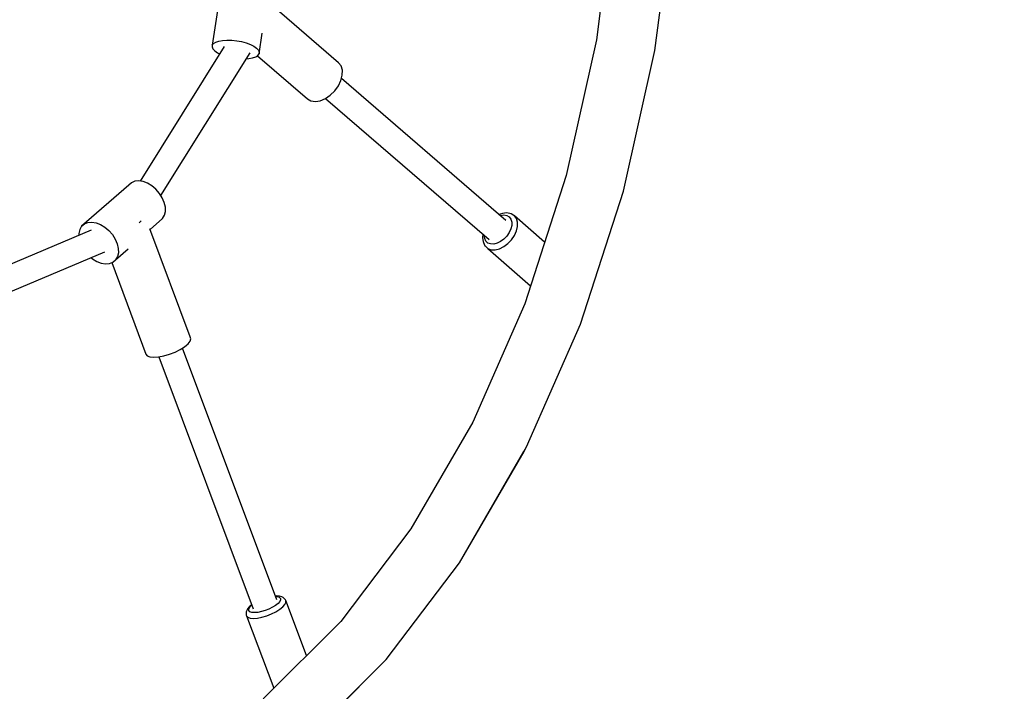
# Model space of a CAD drawing. Units: millimetres. Extents: x -8648 to 6370, y -1033 to 10886.
# Drawn here: x -5081 to -4381, y 3541 to 4019 of the extents above; entities that cross this region are included whole.
import ezdxf

# ---------------------------------------------------------------- set-up
doc = ezdxf.new("R2010")
doc.units = ezdxf.units.MM
doc.styles.get("Standard").update_dxf_attribs({"font": 'arial.ttf'})
doc.dimstyles.new('Kopia ISO-25', dxfattribs={"dimtxt": 300, "dimasz": 120, "dimexe": 1.25, "dimexo": 0.625, "dimgap": 100, "dimtad": 1, "dimlfac": 0.001, "dimrnd": 0.1, "dimtxsty": 'Standard', "dimblk": 'ARCHTICK', "dimcen": 2.5, "dimadec": 0, "dimazin": 0, "dimtfac": 1, "dimtmove": 0, "dimatfit": 3, "dimfxl": 1, "dimarcsym": 0})

# ---------------------------------------------------------------- blocks, each defined once
blk = doc.blocks.new('_ArchTick')
at = {"color": 0, "linetype": 'ByBlock', "const_width": 0.15}
blk.add_lwpolyline([(-0.5, -0.5), (0.5, 0.5)], dxfattribs=at)
blk = doc.blocks.new('*D7')
at = {"color": 0, "lineweight": -2}
for p, q in [((6241.86, 5521.69), (6241.86, -967.57)), ((-7133.14, 4205.88), (-7133.14, -967.57)), ((-7133.14, -966.32), (6241.86, -966.32))]:
    blk.add_line(p, q, dxfattribs=at)
at = {"layer": 'Defpoints', "color": 0}
for p in [(6241.86, 5522.31), (-7133.14, 4206.51), (6241.86, -966.32)]:
    blk.add_point(p, dxfattribs=at)
at = {"color": 0, "lineweight": -2, "xscale": 120, "yscale": 120, "zscale": 120, "rotation": 180}
blk.add_blockref('_ArchTick', (-7133.14, -966.32), dxfattribs=at)
at = {"color": 0, "lineweight": -2, "xscale": 120, "yscale": 120, "zscale": 120}
blk.add_blockref('_ArchTick', (6241.86, -966.32), dxfattribs=at)
at = {"color": 0, "insert": (-445.64, -686.03), "char_height": 300, "attachment_point": 5}
blk.add_mtext('13,4m', dxfattribs=at)
blk = doc.blocks.new('*D8')
at = {"color": 0, "lineweight": -2}
for p, q in [((-2468.54, 8916.17), (-8172.08, 8916.17)), ((-8170.83, 8916.17), (-8170.83, 264.26)), ((456.12, 264.26), (-8172.08, 264.26))]:
    blk.add_line(p, q, dxfattribs=at)
at = {"layer": 'Defpoints', "color": 0}
for p in [(-2467.92, 8916.17), (-8170.83, 264.26), (456.75, 264.26)]:
    blk.add_point(p, dxfattribs=at)
at = {"color": 0, "lineweight": -2, "xscale": 120, "yscale": 120, "zscale": 120}
for p, rotation in [((-8170.83, 8916.17), 90), ((-8170.83, 264.26), 270)]:
    blk.add_blockref('_ArchTick', p, dxfattribs=dict(at, rotation=rotation))
at = {"color": 0, "insert": (-8451.12, 4590.21), "char_height": 300, "attachment_point": 5, "rotation": 90}
blk.add_mtext('8,7m', dxfattribs=at)

msp = doc.modelspace()

# ---------------------------------------------------------------- linework, layer by layer
for p, q in [((-4658.094, 4104.687), (-4671.141, 4004.496)), ((-4629.611, 3996.978), (-4616.079, 4100.892)), ((-4629.52, 3996.978), (-4615.988, 4100.891)), ((-4936.021, 4055.857), (-4944.44, 4000.704)), ((-4854.573, 3988.155), (-4905.412, 4031.963)), ((-4911.132, 3994.492), (-4908.869, 4009.314)), ((-4944.44, 4000.704), (-4944.583, 3999.404)), ((-4944.44, 4000.704), (-4943.57, 4001.869)), ((-4943.57, 4001.869), (-4942.009, 4002.847)), ((-4942.009, 4002.847), (-4939.827, 4003.596)), ((-4939.827, 4003.596), (-4937.118, 4004.083)), ((-4937.118, 4004.083), (-4934.002, 4004.286)), ((-4934.002, 4004.286), (-4930.614, 4004.197)), ((-4930.614, 4004.197), (-4927.102, 4003.82)), ((-4927.102, 4003.82), (-4923.62, 4003.17)), ((-4923.62, 4003.17), (-4920.321, 4002.277)), ((-4920.321, 4002.277), (-4917.347, 4001.18)), ((-4917.347, 4001.18), (-4914.83, 3999.926)), ((-4914.83, 3999.926), (-4912.879, 3998.57)), ((-4671.141, 4004.496), (-4692.62, 3907.915)), ((-4936.038, 3999.643), (-4995.822, 3903.917)), ((-4981.02, 3893.636), (-4917.546, 3995.271)), ((-4944.583, 3999.404), (-4943.992, 3998.024)), ((-4943.992, 3998.024), (-4942.693, 3996.626)), ((-4942.693, 3996.626), (-4940.742, 3995.27)), ((-4940.742, 3995.27), (-4939.237, 3994.52)), ((-4913.564, 3992.349), (-4912.003, 3993.327)), ((-4912.879, 3998.57), (-4911.58, 3997.172)), ((-4912.383, 3993.088), (-4876.756, 3962.389)), ((-4912.003, 3993.327), (-4911.132, 3994.492)), ((-4911.58, 3997.172), (-4910.989, 3995.792)), ((-4910.989, 3995.792), (-4911.132, 3994.492)), ((-4651.889, 3896.807), (-4629.611, 3996.978)), ((-4651.797, 3896.807), (-4629.52, 3996.978)), ((-4920.214, 3990.998), (-4918.454, 3991.113)), ((-4918.454, 3991.113), (-4915.746, 3991.6)), ((-4915.746, 3991.6), (-4913.564, 3992.349)), ((-4852.8, 3985.867), (-4854.573, 3988.155)), ((-4852.922, 3975.526), (-4851.946, 3979.33)), ((-4851.904, 3982.857), (-4852.8, 3985.867)), ((-4851.946, 3979.33), (-4851.904, 3982.857)), ((-4854.767, 3971.705), (-4852.922, 3975.526)), ((-4735.572, 3876.013), (-4852.584, 3976.841)), ((-4864.014, 3962.643), (-4860.508, 3965.036)), ((-4860.508, 3965.036), (-4857.355, 3968.127)), ((-4857.355, 3968.127), (-4854.767, 3971.705)), ((-4876.756, 3962.389), (-4874.227, 3960.979)), ((-4874.227, 3960.979), (-4871.115, 3960.542)), ((-4871.115, 3960.542), (-4867.631, 3961.11)), ((-4867.631, 3961.11), (-4864.014, 3962.643)), ((-4863.829, 3962.769), (-4747.37, 3862.418)), ((-5001.967, 3902.81), (-5003.896, 3901.141)), ((-4999.531, 3903.798), (-5001.967, 3902.81)), ((-4996.708, 3904.057), (-4999.531, 3903.798)), ((-4993.64, 3903.572), (-4996.708, 3904.057)), ((-4990.482, 3902.37), (-4993.64, 3903.572)), ((-4987.391, 3900.509), (-4990.482, 3902.37)), ((-4692.62, 3907.915), (-4722.149, 3816.666)), ((-5003.896, 3901.141), (-5037.382, 3871.761)), ((-4984.523, 3898.083), (-4987.391, 3900.509)), ((-4982.021, 3895.213), (-4984.523, 3898.083)), ((-4980.011, 3892.045), (-4982.021, 3895.213)), ((-4682.514, 3802.167), (-4651.889, 3896.807)), ((-4682.423, 3802.167), (-4651.797, 3896.807)), ((-4978.594, 3888.736), (-4980.011, 3892.045)), ((-4977.84, 3885.452), (-4978.594, 3888.736)), ((-4978.44, 3879.61), (-4977.788, 3882.358)), ((-4977.788, 3882.358), (-4977.84, 3885.452)), ((-4738.057, 3880.99), (-4740.361, 3880.14)), ((-4735.221, 3881.318), (-4738.057, 3880.99)), ((-4732.705, 3880.855), (-4735.221, 3881.318)), ((-4731.906, 3880.671), (-4732.705, 3880.855)), ((-5035.454, 3873.43), (-5033.017, 3874.418)), ((-5033.017, 3874.418), (-5030.194, 3874.677)), ((-5030.194, 3874.677), (-5027.127, 3874.193)), ((-5027.127, 3874.193), (-5023.968, 3872.99)), ((-4995.705, 3875.011), (-4996.556, 3874.347)), ((-4994.962, 3875.693), (-4995.705, 3875.011)), ((-4988.656, 3869.543), (-4979.763, 3877.345)), ((-4979.763, 3877.345), (-4978.44, 3879.61)), ((-4739.558, 3879.448), (-4739.269, 3879.555)), ((-4739.269, 3879.555), (-4736.931, 3879.825)), ((-4736.931, 3879.825), (-4734.856, 3879.444)), ((-4734.856, 3879.444), (-4733.175, 3878.434)), ((-4733.175, 3878.434), (-4731.994, 3876.86)), ((-4731.994, 3876.86), (-4731.387, 3874.82)), ((-4729.812, 3879.414), (-4731.906, 3880.671)), ((-4731.387, 3874.82), (-4731.391, 3872.443)), ((-4729.461, 3879.175), (-4729.812, 3879.414)), ((-4727.985, 3877.208), (-4729.461, 3879.175)), ((-4707.999, 3860.39), (-4729.461, 3879.175)), ((-4727.226, 3874.658), (-4727.985, 3877.208)), ((-4727.232, 3871.686), (-4727.226, 3874.658)), ((-5030.611, 3869.131), (-5110.03, 3835.532)), ((-5038.705, 3869.496), (-5039.357, 3866.748)), ((-5037.382, 3871.761), (-5038.705, 3869.496)), ((-5037.382, 3871.761), (-5035.454, 3873.43)), ((-5023.968, 3872.99), (-5020.878, 3871.129)), ((-5020.878, 3871.129), (-5018.009, 3868.703)), ((-5018.009, 3868.703), (-5015.507, 3865.834)), ((-4960.073, 3793.181), (-4988.782, 3869.88)), ((-4733.197, 3867.284), (-4734.885, 3864.828)), ((-4732.008, 3869.877), (-4733.197, 3867.284)), ((-4731.391, 3872.443), (-4732.008, 3869.877)), ((-4729.489, 3865.238), (-4728.002, 3868.479)), ((-4728.002, 3868.479), (-4727.232, 3871.686)), ((-5039.357, 3866.748), (-5039.335, 3865.44)), ((-5015.507, 3865.834), (-5013.497, 3862.665)), ((-5013.497, 3862.665), (-5012.08, 3859.356)), ((-4751.875, 3866.3), (-4752.211, 3863.622)), ((-4752.211, 3863.622), (-4751.843, 3860.922)), ((-4751.843, 3860.922), (-4751.568, 3860.193)), ((-4751.568, 3860.193), (-4750.445, 3857.924)), ((-4750.942, 3865.231), (-4750.912, 3865.471)), ((-4750.639, 3863.005), (-4750.942, 3865.231)), ((-4749.738, 3861.183), (-4750.639, 3863.005)), ((-4748.295, 3859.881), (-4749.738, 3861.183)), ((-4747.398, 3859.452), (-4748.295, 3859.881)), ((-4739.307, 3860.921), (-4741.762, 3859.717)), ((-4736.965, 3862.661), (-4739.307, 3860.921)), ((-4734.885, 3864.828), (-4736.965, 3862.661)), ((-4734.199, 3859.459), (-4731.599, 3862.167)), ((-4731.599, 3862.167), (-4729.489, 3865.238)), ((-5103.039, 3818.945), (-5020.919, 3853.687)), ((-5013.249, 3847.965), (-5004.343, 3855.779)), ((-5012.08, 3859.356), (-5011.326, 3856.072)), ((-5011.274, 3852.979), (-5011.926, 3850.23)), ((-5011.326, 3856.072), (-5011.274, 3852.979)), ((-4750.445, 3857.924), (-4750.164, 3857.612)), ((-4750.164, 3857.612), (-4748.361, 3855.984)), ((-4748.361, 3855.984), (-4747.24, 3855.448)), ((-4748.361, 3855.984), (-4718.019, 3829.426)), ((-4746.402, 3859.18), (-4747.398, 3859.452)), ((-4747.24, 3855.448), (-4745.996, 3855.108)), ((-4744.178, 3859.124), (-4746.402, 3859.18)), ((-4745.996, 3855.108), (-4743.215, 3855.038)), ((-4741.762, 3859.717), (-4744.178, 3859.124)), ((-4743.215, 3855.038), (-4740.195, 3855.779)), ((-4740.195, 3855.779), (-4737.126, 3857.284)), ((-4737.126, 3857.284), (-4734.199, 3859.459)), ((-5030.819, 3849.499), (-5029.754, 3848.597)), ((-5029.754, 3848.597), (-5026.663, 3846.736)), ((-5026.663, 3846.736), (-5023.505, 3845.534)), ((-5017.614, 3845.308), (-5015.178, 3846.296)), ((-5016.018, 3845.955), (-4991.623, 3780.779)), ((-5015.178, 3846.296), (-5013.249, 3847.965)), ((-5011.926, 3850.23), (-5013.249, 3847.965)), ((-5023.505, 3845.534), (-5020.437, 3845.049)), ((-5020.437, 3845.049), (-5017.614, 3845.308)), ((-4722.149, 3816.666), (-4759.199, 3732.378)), ((-4720.942, 3714.747), (-4682.514, 3802.167)), ((-4720.851, 3714.747), (-4682.423, 3802.167)), ((-4961.702, 3788.122), (-4960.174, 3790.058)), ((-4960.174, 3790.058), (-4959.619, 3791.78)), ((-4959.619, 3791.78), (-4960.073, 3793.181)), ((-4970.904, 3782.267), (-4967.241, 3784.1)), ((-4967.241, 3784.1), (-4964.109, 3786.093)), ((-4898.476, 3605.921), (-4965.566, 3785.165)), ((-4964.109, 3786.093), (-4962.804, 3787.111)), ((-4962.804, 3787.111), (-4961.702, 3788.122)), ((-4991.623, 3780.779), (-4990.671, 3779.574)), ((-4990.671, 3779.574), (-4988.777, 3778.814)), ((-4988.777, 3778.814), (-4986.06, 3778.547)), ((-4986.06, 3778.547), (-4982.689, 3778.789)), ((-4982.689, 3778.789), (-4978.878, 3779.525)), ((-4982.419, 3778.841), (-4915.304, 3599.534)), ((-4978.878, 3779.525), (-4974.866, 3780.709)), ((-4974.866, 3780.709), (-4970.904, 3782.267)), ((-4759.199, 3732.378), (-4803.111, 3656.555)), ((-4722.729, 3711.494), (-4720.942, 3714.747)), ((-4722.637, 3711.494), (-4720.851, 3714.747)), ((-4768.574, 3632.334), (-4722.729, 3711.494)), ((-4768.482, 3632.334), (-4722.637, 3711.494)), ((-4803.111, 3656.555), (-4853.101, 3590.551)), ((-4820.764, 3563.424), (-4768.574, 3632.334)), ((-4820.672, 3563.423), (-4768.482, 3632.334)), ((-4899.463, 3608.667), (-4899.502, 3608.664)), ((-4898.706, 3608.709), (-4899.463, 3608.667)), ((-4899.375, 3608.324), (-4898.118, 3608.224)), ((-4896.547, 3608.537), (-4898.706, 3608.709)), ((-4898.118, 3608.224), (-4896.77, 3607.748)), ((-4896.77, 3607.748), (-4896.029, 3606.974)), ((-4894.996, 3607.99), (-4896.547, 3608.537)), ((-4894.078, 3607.592), (-4894.996, 3607.99)), ((-4917.96, 3601.203), (-4919.324, 3599.658)), ((-4917.341, 3601.698), (-4917.96, 3601.203)), ((-4917.913, 3600.507), (-4916.728, 3601.85)), ((-4916.396, 3602.451), (-4917.341, 3601.698)), ((-4916.728, 3601.85), (-4916.299, 3602.192)), ((-4901.614, 3600.644), (-4904.13, 3599.407)), ((-4899.424, 3601.996), (-4901.614, 3600.644)), ((-4897.685, 3603.383), (-4899.424, 3601.996)), ((-4896.5, 3604.727), (-4897.685, 3603.383)), ((-4895.937, 3605.947), (-4896.5, 3604.727)), ((-4896.477, 3599.208), (-4894.304, 3600.943)), ((-4896.029, 3606.974), (-4895.937, 3605.947)), ((-4894.304, 3600.943), (-4892.822, 3602.622)), ((-4893.179, 3606.654), (-4894.078, 3607.592)), ((-4892.465, 3605.897), (-4893.179, 3606.654)), ((-4892.822, 3602.622), (-4892.118, 3604.148)), ((-4892.233, 3605.432), (-4892.465, 3605.897)), ((-4892.118, 3604.148), (-4892.233, 3605.432)), ((-4877.373, 3566.352), (-4892.233, 3605.432)), ((-4920.397, 3597.332), (-4920.428, 3596.32)), ((-4920.428, 3596.32), (-4920.314, 3595.04)), ((-4919.714, 3598.812), (-4920.397, 3597.332)), ((-4920.314, 3595.04), (-4920.177, 3594.538)), ((-4920.177, 3594.538), (-4919.25, 3593.57)), ((-4920.177, 3594.538), (-4900.639, 3543.156)), ((-4919.324, 3599.658), (-4919.714, 3598.812)), ((-4918.476, 3599.286), (-4917.913, 3600.507)), ((-4918.384, 3598.259), (-4918.476, 3599.286)), ((-4917.642, 3597.485), (-4918.384, 3598.259)), ((-4916.294, 3597.01), (-4917.642, 3597.485)), ((-4914.418, 3596.86), (-4916.294, 3597.01)), ((-4912.123, 3597.045), (-4914.418, 3596.86)), ((-4912.351, 3593.02), (-4909.125, 3593.655)), ((-4909.542, 3597.553), (-4912.123, 3597.045)), ((-4906.825, 3598.356), (-4909.542, 3597.553)), ((-4909.125, 3593.655), (-4905.729, 3594.659)), ((-4904.13, 3599.407), (-4906.825, 3598.356)), ((-4905.729, 3594.659), (-4902.36, 3595.972)), ((-4902.36, 3595.972), (-4899.215, 3597.518)), ((-4899.215, 3597.518), (-4896.477, 3599.208)), ((-4919.25, 3593.57), (-4917.565, 3592.976)), ((-4917.565, 3592.976), (-4915.22, 3592.789)), ((-4915.22, 3592.789), (-4912.351, 3593.02)), ((-4853.101, 3590.551), (-4908.276, 3535.542)), ((-4878.367, 3505.993), (-4820.764, 3563.424)), ((-4878.276, 3505.993), (-4820.672, 3563.423))]:
    msp.add_line(p, q)

# ---------------------------------------------------------------- dimensions: what is measured, and where the dimension line sits
dim = msp.add_linear_dim(base=(-8170.829, 264.256), p1=(-2467.915, 8916.168, 0), p2=(456.749, 264.256, -487.369), angle=90, dimstyle='Kopia ISO-25', override={"dimpost": 'm'})
dim.commit()
dim.dimension.update_dxf_attribs({"geometry": '*D8', "text_midpoint": (-8451.116, 4590.212)})
dim = msp.add_linear_dim(base=(6241.8575, -966.3169), p1=(-7133.1422, 4206.5061, -0.0001), p2=(6241.8575, 5522.3125, 0), dimstyle='Kopia ISO-25', override={"dimpost": 'm'})
dim.commit()
dim.dimension.update_dxf_attribs({"geometry": '*D7', "text_midpoint": (-445.6423, -686.0304)})

doc.saveas('drawing.dxf')
